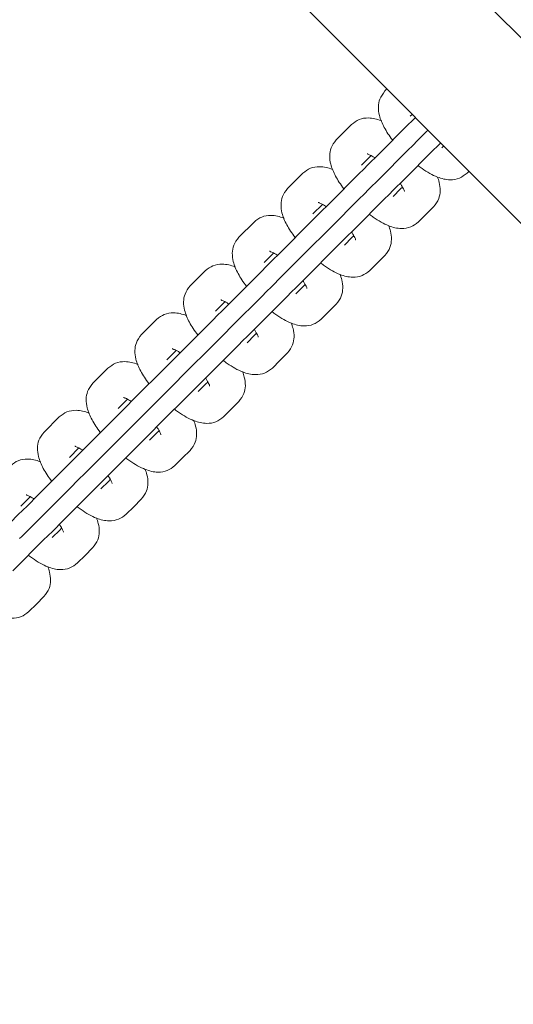
# Model space of a CAD drawing. Units: millimetres. Extents: x -20281 to 10869, y -4199 to 25846.
# Drawn here: x -10937 to -10857, y 10215 to 10374 of the extents above; entities that cross this region are included whole.
import ezdxf

# ---------------------------------------------------------------- set-up
doc = ezdxf.new("R2010")
doc.units = ezdxf.units.MM
doc.header["$MEASUREMENT"] = 0
doc.layers.add('InterSystem-drawing', color=7, linetype='Continuous')

msp = doc.modelspace()

# ---------------------------------------------------------------- linework, layer by layer
at = {"layer": 'InterSystem-drawing', "color": 7, "linetype": 'Continuous', "lineweight": 13}
for p, q in [((-10714.59, 10229.68), (-10981.09, 10496.18)), ((-11000.66, 10485.78), (-10729.58, 10214.69)), ((-10877.97, 10362.44), (-10877.65, 10362.76)), ((-10873.87, 10358.34), (-10873.55, 10358.66)), ((-10873.05, 10358.16), (-10873.8, 10357.41)), ((-10885.85, 10354.56), (-10883.41, 10357)), ((-10874.04, 10357.18), (-10879.24, 10351.97)), ((-10873.8, 10357.41), (-10874.04, 10357.18)), ((-10872.48, 10354.64), (-10873.7, 10353.41)), ((-10871.26, 10355.86), (-10872.48, 10354.64)), ((-10871, 10356.11), (-10871.26, 10355.86)), ((-10874.04, 10353.08), (-10879.14, 10347.97)), ((-10875.14, 10347.87), (-10869.94, 10353.08)), ((-10874.04, 10353.08), (-10873.7, 10353.41)), ((-10869.94, 10353.08), (-10869.7, 10353.31)), ((-10869.7, 10353.31), (-10868.95, 10354.06)), ((-10868.45, 10353.57), (-10868.77, 10353.25)), ((-10881.75, 10350.46), (-10880.22, 10351.99)), ((-10879.24, 10351.97), (-10880.47, 10350.75)), ((-10880.47, 10350.75), (-10881.69, 10349.53)), ((-10893.73, 10346.68), (-10891.29, 10349.12)), ((-10881.92, 10349.3), (-10887.13, 10344.09)), ((-10881.69, 10349.53), (-10881.92, 10349.3)), ((-10864.35, 10349.47), (-10864.67, 10349.15)), ((-10880.36, 10346.75), (-10881.58, 10345.53)), ((-10879.14, 10347.97), (-10880.36, 10346.75)), ((-10877.59, 10345.43), (-10876.36, 10346.65)), ((-10876.36, 10346.65), (-10875.14, 10347.87)), ((-10875.13, 10346.89), (-10875.44, 10346.59)), ((-10881.92, 10345.2), (-10887.02, 10340.09)), ((-10883.03, 10339.99), (-10877.82, 10345.2)), ((-10881.92, 10345.2), (-10881.58, 10345.53)), ((-10877.82, 10345.2), (-10877.59, 10345.43)), ((-10875.44, 10346.59), (-10876.66, 10345.37)), ((-10889.63, 10342.58), (-10888.1, 10344.1)), ((-10887.13, 10344.09), (-10888.35, 10342.87)), ((-10870.11, 10343.71), (-10871.33, 10342.49)), ((-10888.35, 10342.87), (-10889.57, 10341.65)), ((-10871.33, 10342.49), (-10872.56, 10341.27)), ((-10901.61, 10338.79), (-10899.17, 10341.24)), ((-10889.8, 10341.41), (-10895.01, 10336.21)), ((-10889.57, 10341.65), (-10889.8, 10341.41)), ((-10888.24, 10338.87), (-10889.47, 10337.65)), ((-10887.02, 10340.09), (-10888.24, 10338.87)), ((-10885.47, 10337.55), (-10884.25, 10338.77)), ((-10883.32, 10338.71), (-10884.54, 10337.48)), ((-10884.25, 10338.77), (-10883.03, 10339.99)), ((-10883.02, 10339.01), (-10883.32, 10338.71)), ((-10889.8, 10337.31), (-10894.91, 10332.21)), ((-10890.91, 10332.11), (-10885.7, 10337.31)), ((-10889.8, 10337.31), (-10889.47, 10337.65)), ((-10885.7, 10337.31), (-10885.47, 10337.55)), ((-10897.51, 10334.69), (-10895.99, 10336.22)), ((-10895.01, 10336.21), (-10896.23, 10334.99)), ((-10878, 10335.83), (-10879.22, 10334.6)), ((-10896.23, 10334.99), (-10897.45, 10333.76)), ((-10879.22, 10334.6), (-10880.44, 10333.38)), ((-10909.5, 10330.91), (-10907.05, 10333.35)), ((-10897.68, 10333.53), (-10902.89, 10328.32)), ((-10897.45, 10333.76), (-10897.68, 10333.53)), ((-10896.13, 10330.99), (-10897.35, 10329.77)), ((-10894.91, 10332.21), (-10896.13, 10330.99)), ((-10893.35, 10329.66), (-10892.13, 10330.88)), ((-10891.2, 10330.82), (-10892.42, 10329.6)), ((-10892.13, 10330.88), (-10890.91, 10332.11)), ((-10890.9, 10331.13), (-10891.2, 10330.82)), ((-10897.68, 10329.43), (-10902.79, 10324.33)), ((-10898.79, 10324.22), (-10893.58, 10329.43)), ((-10897.68, 10329.43), (-10897.35, 10329.77)), ((-10893.58, 10329.43), (-10893.35, 10329.66)), ((-10905.4, 10326.81), (-10903.87, 10328.34)), ((-10902.89, 10328.32), (-10904.11, 10327.1)), ((-10885.88, 10327.94), (-10887.1, 10326.72)), ((-10904.11, 10327.1), (-10905.33, 10325.88)), ((-10887.1, 10326.72), (-10888.32, 10325.5)), ((-10917.38, 10323.03), (-10914.94, 10325.47)), ((-10905.57, 10325.65), (-10910.77, 10320.44)), ((-10905.33, 10325.88), (-10905.57, 10325.65)), ((-10904.01, 10323.11), (-10905.23, 10321.88)), ((-10902.79, 10324.33), (-10904.01, 10323.11)), ((-10901.23, 10321.78), (-10900.01, 10323)), ((-10899.08, 10322.94), (-10900.3, 10321.72)), ((-10900.01, 10323), (-10898.79, 10324.22)), ((-10898.78, 10323.24), (-10899.08, 10322.94)), ((-10905.57, 10321.55), (-10910.67, 10316.44)), ((-10906.67, 10316.34), (-10901.47, 10321.55)), ((-10905.57, 10321.55), (-10905.23, 10321.88)), ((-10901.47, 10321.55), (-10901.23, 10321.78)), ((-10913.28, 10318.93), (-10911.75, 10320.46)), ((-10910.77, 10320.44), (-10912, 10319.22)), ((-10893.76, 10320.06), (-10894.98, 10318.84)), ((-10913.22, 10318), (-10913.45, 10317.77)), ((-10912, 10319.22), (-10913.22, 10318)), ((-10894.98, 10318.84), (-10896.2, 10317.62)), ((-10925.26, 10315.15), (-10922.82, 10317.59)), ((-10913.45, 10317.77), (-10918.66, 10312.56)), ((-10910.67, 10316.44), (-10911.89, 10315.22)), ((-10911.89, 10315.22), (-10913.11, 10314)), ((-10909.12, 10313.9), (-10907.89, 10315.12)), ((-10906.97, 10315.06), (-10908.19, 10313.84)), ((-10907.89, 10315.12), (-10906.67, 10316.34)), ((-10906.66, 10315.36), (-10906.97, 10315.06)), ((-10913.45, 10313.67), (-10918.55, 10308.56)), ((-10914.56, 10308.46), (-10909.35, 10313.67)), ((-10913.45, 10313.67), (-10913.11, 10314)), ((-10909.35, 10313.67), (-10909.12, 10313.9)), ((-10921.16, 10311.05), (-10919.63, 10312.57)), ((-10918.66, 10312.56), (-10919.88, 10311.34)), ((-10901.64, 10312.18), (-10902.86, 10310.96)), ((-10921.1, 10310.12), (-10921.33, 10309.88)), ((-10919.88, 10311.34), (-10921.1, 10310.12)), ((-10902.86, 10310.96), (-10904.09, 10309.74)), ((-10933.14, 10307.26), (-10930.7, 10309.71)), ((-10921.33, 10309.88), (-10926.54, 10304.68)), ((-10918.55, 10308.56), (-10919.77, 10307.34)), ((-10915.78, 10307.24), (-10914.56, 10308.46)), ((-10919.77, 10307.34), (-10921, 10306.12)), ((-10917, 10306.02), (-10915.78, 10307.24)), ((-10914.85, 10307.18), (-10916.07, 10305.95)), ((-10914.54, 10307.48), (-10914.85, 10307.18)), ((-10921.33, 10305.78), (-10926.44, 10300.68)), ((-10922.44, 10300.58), (-10917.23, 10305.78)), ((-10921.33, 10305.78), (-10921, 10306.12)), ((-10917.23, 10305.78), (-10917, 10306.02)), ((-10929.04, 10303.16), (-10927.52, 10304.69)), ((-10926.54, 10304.68), (-10927.76, 10303.46)), ((-10909.53, 10304.3), (-10910.75, 10303.07)), ((-10928.98, 10302.23), (-10929.21, 10302)), ((-10927.76, 10303.46), (-10928.98, 10302.23)), ((-10910.75, 10303.07), (-10911.97, 10301.85)), ((-10929.21, 10302), (-10934.42, 10296.79)), ((-10926.44, 10300.68), (-10927.66, 10299.46)), ((-10923.66, 10299.35), (-10922.44, 10300.58)), ((-10927.66, 10299.46), (-10928.88, 10298.24)), ((-10924.88, 10298.13), (-10923.66, 10299.35)), ((-10922.73, 10299.29), (-10923.95, 10298.07)), ((-10922.43, 10299.6), (-10922.73, 10299.29)), ((-10929.21, 10297.9), (-10934.32, 10292.8)), ((-10930.32, 10292.69), (-10925.11, 10297.9)), ((-10929.21, 10297.9), (-10928.88, 10298.24)), ((-10925.11, 10297.9), (-10924.88, 10298.13)), ((-10936.93, 10295.28), (-10935.4, 10296.81)), ((-10934.42, 10296.79), (-10935.64, 10295.57)), ((-10917.41, 10296.41), (-10918.63, 10295.19)), ((-10937.1, 10294.12), (-10942.3, 10288.91)), ((-10936.86, 10294.35), (-10937.1, 10294.12)), ((-10935.64, 10295.57), (-10936.86, 10294.35)), ((-10918.63, 10295.19), (-10919.85, 10293.97)), ((-10934.32, 10292.8), (-10935.54, 10291.58)), ((-10931.54, 10291.47), (-10930.32, 10292.69)), ((-10935.54, 10291.58), (-10936.76, 10290.35)), ((-10932.76, 10290.25), (-10931.54, 10291.47)), ((-10930.61, 10291.41), (-10931.83, 10290.19)), ((-10930.31, 10291.71), (-10930.61, 10291.41)), ((-10938.2, 10284.81), (-10933, 10290.02)), ((-10937.1, 10290.02), (-10936.76, 10290.35)), ((-10933, 10290.02), (-10932.76, 10290.25)), ((-10925.29, 10288.53), (-10926.51, 10287.31)), ((-10926.51, 10287.31), (-10927.73, 10286.09)), ((-10933.17, 10280.65), (-10934.39, 10279.43)), ((-10934.39, 10279.43), (-10935.62, 10278.21))]:
    msp.add_line(p, q, dxfattribs=at)
for points, knots in [([(-10877.97, 10362.44), (-10878.32, 10361.98), (-10878.62, 10361.59), (-10878.8, 10361.12), (-10878.96, 10360.73), (-10879.03, 10360.28), (-10879.04, 10359.86), (-10879.05, 10359.38), (-10878.98, 10358.93), (-10878.88, 10358.49), (-10878.71, 10357.83), (-10878.44, 10357.2), (-10878.09, 10356.54), (-10877.73, 10355.88), (-10877.28, 10355.19), (-10876.75, 10354.51)], [0, 0, 0, 0, 1, 1, 1, 2, 2, 2, 3, 3, 3, 4, 4, 4, 5, 5, 5, 5]), ([(-10878.51, 10357.6), (-10878.53, 10357.57), (-10878.57, 10357.62), (-10878.61, 10357.64), (-10879.27, 10357.9), (-10879.93, 10358.07), (-10880.67, 10358.07), (-10881.16, 10358.08), (-10881.69, 10358), (-10882.16, 10357.81), (-10882.59, 10357.63), (-10882.97, 10357.34), (-10883.41, 10357)], [0, 0, 0, 0, 1, 1, 1, 2, 2, 2, 3, 3, 3, 4, 4, 4, 4]), ([(-10885.85, 10354.56), (-10886.21, 10354.1), (-10886.5, 10353.7), (-10886.68, 10353.24), (-10886.84, 10352.84), (-10886.91, 10352.4), (-10886.92, 10351.98), (-10886.93, 10351.5), (-10886.87, 10351.05), (-10886.76, 10350.61), (-10886.59, 10349.95), (-10886.32, 10349.31), (-10885.97, 10348.66), (-10885.61, 10347.99), (-10885.16, 10347.31), (-10884.64, 10346.62)], [0, 0, 0, 0, 1, 1, 1, 2, 2, 2, 3, 3, 3, 4, 4, 4, 5, 5, 5, 5]), ([(-10880.87, 10352.28), (-10880.87, 10352.28), (-10880.71, 10352.3), (-10880.76, 10352.25), (-10880.83, 10352.18), (-10880.54, 10352.16), (-10880.39, 10352.08), (-10880.19, 10351.98), (-10879.95, 10351.84), (-10879.69, 10351.68), (-10879.67, 10351.66), (-10879.59, 10351.65), (-10879.61, 10351.62)], [0, 0, 0, 0, 1, 1, 1, 2, 2, 2, 3, 3, 3, 4, 4, 4, 4]), ([(-10886.39, 10349.71), (-10886.42, 10349.69), (-10886.46, 10349.74), (-10886.49, 10349.75), (-10887.15, 10350.01), (-10887.81, 10350.18), (-10888.55, 10350.19), (-10889.05, 10350.19), (-10889.58, 10350.12), (-10890.04, 10349.93), (-10890.48, 10349.75), (-10890.85, 10349.46), (-10891.29, 10349.12)], [0, 0, 0, 0, 1, 1, 1, 2, 2, 2, 3, 3, 3, 4, 4, 4, 4]), ([(-10872.6, 10350.36), (-10872.39, 10350.2), (-10872.19, 10350.05), (-10871.98, 10349.9), (-10871.13, 10349.31), (-10870.3, 10348.84), (-10869.47, 10348.51), (-10868.81, 10348.25), (-10868.15, 10348.08), (-10867.41, 10348.08), (-10866.92, 10348.07), (-10866.39, 10348.14), (-10865.92, 10348.34), (-10865.49, 10348.52), (-10865.11, 10348.81), (-10864.67, 10349.15)], [0, 0, 0, 0, 1, 1, 1, 2, 2, 2, 3, 3, 3, 4, 4, 4, 5, 5, 5, 5]), ([(-10870.11, 10343.71), (-10869.76, 10344.17), (-10869.46, 10344.56), (-10869.28, 10345.02), (-10869.12, 10345.42), (-10869.05, 10345.87), (-10869.04, 10346.29), (-10869.03, 10346.77), (-10869.1, 10347.22), (-10869.21, 10347.66), (-10869.28, 10347.97), (-10869.38, 10348.27), (-10869.5, 10348.57)], [0, 0, 0, 0, 1, 1, 1, 2, 2, 2, 3, 3, 3, 4, 4, 4, 4]), ([(-10893.73, 10346.68), (-10894.09, 10346.22), (-10894.39, 10345.82), (-10894.57, 10345.36), (-10894.72, 10344.96), (-10894.79, 10344.52), (-10894.8, 10344.09), (-10894.81, 10343.62), (-10894.75, 10343.17), (-10894.64, 10342.73), (-10894.48, 10342.07), (-10894.21, 10341.43), (-10893.85, 10340.78), (-10893.49, 10340.11), (-10893.04, 10339.43), (-10892.52, 10338.74)], [0, 0, 0, 0, 1, 1, 1, 2, 2, 2, 3, 3, 3, 4, 4, 4, 5, 5, 5, 5]), ([(-10875.49, 10347.5), (-10875.52, 10347.47), (-10875.44, 10347.42), (-10875.41, 10347.38), (-10875.23, 10347.1), (-10875.08, 10346.84), (-10874.98, 10346.63), (-10874.91, 10346.47), (-10874.8, 10346.33), (-10874.84, 10346.29), (-10874.87, 10346.27), (-10874.83, 10346.24), (-10874.83, 10346.24)], [0, 0, 0, 0, 1, 1, 1, 2, 2, 2, 3, 3, 3, 4, 4, 4, 4]), ([(-10888.76, 10344.4), (-10888.76, 10344.4), (-10888.59, 10344.42), (-10888.64, 10344.37), (-10888.71, 10344.3), (-10888.43, 10344.28), (-10888.27, 10344.2), (-10888.07, 10344.1), (-10887.83, 10343.96), (-10887.58, 10343.79), (-10887.55, 10343.78), (-10887.47, 10343.76), (-10887.49, 10343.74)], [0, 0, 0, 0, 1, 1, 1, 2, 2, 2, 3, 3, 3, 4, 4, 4, 4]), ([(-10894.27, 10341.83), (-10894.3, 10341.81), (-10894.34, 10341.86), (-10894.37, 10341.87), (-10895.04, 10342.13), (-10895.7, 10342.3), (-10896.43, 10342.31), (-10896.93, 10342.31), (-10897.46, 10342.24), (-10897.92, 10342.05), (-10898.36, 10341.87), (-10898.74, 10341.58), (-10899.17, 10341.24)], [0, 0, 0, 0, 1, 1, 1, 2, 2, 2, 3, 3, 3, 4, 4, 4, 4]), ([(-10880.48, 10342.47), (-10880.28, 10342.32), (-10880.07, 10342.17), (-10879.86, 10342.02), (-10879.02, 10341.43), (-10878.18, 10340.96), (-10877.36, 10340.63), (-10876.69, 10340.37), (-10876.03, 10340.2), (-10875.3, 10340.19), (-10874.8, 10340.19), (-10874.27, 10340.26), (-10873.8, 10340.46), (-10873.37, 10340.64), (-10872.99, 10340.92), (-10872.56, 10341.27)], [0, 0, 0, 0, 1, 1, 1, 2, 2, 2, 3, 3, 3, 4, 4, 4, 5, 5, 5, 5]), ([(-10878, 10335.83), (-10877.64, 10336.28), (-10877.34, 10336.68), (-10877.16, 10337.14), (-10877, 10337.54), (-10876.94, 10337.98), (-10876.93, 10338.41), (-10876.92, 10338.89), (-10876.98, 10339.33), (-10877.09, 10339.77), (-10877.17, 10340.08), (-10877.27, 10340.39), (-10877.39, 10340.69)], [0, 0, 0, 0, 1, 1, 1, 2, 2, 2, 3, 3, 3, 4, 4, 4, 4]), ([(-10901.61, 10338.79), (-10901.97, 10338.34), (-10902.27, 10337.94), (-10902.45, 10337.48), (-10902.61, 10337.08), (-10902.67, 10336.63), (-10902.68, 10336.21), (-10902.69, 10335.73), (-10902.63, 10335.29), (-10902.52, 10334.85), (-10902.36, 10334.19), (-10902.09, 10333.55), (-10901.74, 10332.9), (-10901.37, 10332.23), (-10900.92, 10331.54), (-10900.4, 10330.86)], [0, 0, 0, 0, 1, 1, 1, 2, 2, 2, 3, 3, 3, 4, 4, 4, 5, 5, 5, 5]), ([(-10883.37, 10339.62), (-10883.41, 10339.58), (-10883.32, 10339.54), (-10883.3, 10339.5), (-10883.11, 10339.21), (-10882.96, 10338.95), (-10882.87, 10338.75), (-10882.79, 10338.59), (-10882.68, 10338.45), (-10882.73, 10338.41), (-10882.75, 10338.38), (-10882.71, 10338.36), (-10882.71, 10338.36)], [0, 0, 0, 0, 1, 1, 1, 2, 2, 2, 3, 3, 3, 4, 4, 4, 4]), ([(-10896.64, 10336.52), (-10896.64, 10336.52), (-10896.47, 10336.54), (-10896.53, 10336.48), (-10896.59, 10336.42), (-10896.31, 10336.4), (-10896.15, 10336.32), (-10895.95, 10336.22), (-10895.72, 10336.08), (-10895.46, 10335.91), (-10895.43, 10335.89), (-10895.35, 10335.88), (-10895.38, 10335.86)], [0, 0, 0, 0, 1, 1, 1, 2, 2, 2, 3, 3, 3, 4, 4, 4, 4]), ([(-10902.16, 10333.95), (-10902.18, 10333.92), (-10902.22, 10333.97), (-10902.26, 10333.99), (-10902.92, 10334.25), (-10903.58, 10334.42), (-10904.31, 10334.42), (-10904.81, 10334.43), (-10905.34, 10334.36), (-10905.81, 10334.16), (-10906.24, 10333.98), (-10906.62, 10333.7), (-10907.05, 10333.35)], [0, 0, 0, 0, 1, 1, 1, 2, 2, 2, 3, 3, 3, 4, 4, 4, 4]), ([(-10888.37, 10334.59), (-10888.16, 10334.43), (-10887.95, 10334.28), (-10887.75, 10334.14), (-10886.9, 10333.54), (-10886.07, 10333.08), (-10885.24, 10332.75), (-10884.57, 10332.49), (-10883.91, 10332.32), (-10883.18, 10332.31), (-10882.68, 10332.31), (-10882.15, 10332.38), (-10881.69, 10332.57), (-10881.25, 10332.75), (-10880.87, 10333.04), (-10880.44, 10333.38)], [0, 0, 0, 0, 1, 1, 1, 2, 2, 2, 3, 3, 3, 4, 4, 4, 5, 5, 5, 5]), ([(-10885.88, 10327.94), (-10885.52, 10328.4), (-10885.22, 10328.8), (-10885.04, 10329.26), (-10884.89, 10329.66), (-10884.82, 10330.1), (-10884.81, 10330.52), (-10884.8, 10331), (-10884.86, 10331.45), (-10884.97, 10331.89), (-10885.05, 10332.2), (-10885.15, 10332.51), (-10885.27, 10332.81)], [0, 0, 0, 0, 1, 1, 1, 2, 2, 2, 3, 3, 3, 4, 4, 4, 4]), ([(-10909.5, 10330.91), (-10909.85, 10330.45), (-10910.15, 10330.06), (-10910.33, 10329.59), (-10910.49, 10329.2), (-10910.56, 10328.75), (-10910.57, 10328.33), (-10910.58, 10327.85), (-10910.51, 10327.4), (-10910.4, 10326.96), (-10910.24, 10326.3), (-10909.97, 10325.67), (-10909.62, 10325.02), (-10909.26, 10324.35), (-10908.81, 10323.66), (-10908.28, 10322.98)], [0, 0, 0, 0, 1, 1, 1, 2, 2, 2, 3, 3, 3, 4, 4, 4, 5, 5, 5, 5]), ([(-10891.25, 10331.73), (-10891.29, 10331.7), (-10891.2, 10331.66), (-10891.18, 10331.62), (-10890.99, 10331.33), (-10890.85, 10331.07), (-10890.75, 10330.87), (-10890.67, 10330.71), (-10890.56, 10330.57), (-10890.61, 10330.52), (-10890.63, 10330.5), (-10890.6, 10330.48), (-10890.6, 10330.48)], [0, 0, 0, 0, 1, 1, 1, 2, 2, 2, 3, 3, 3, 4, 4, 4, 4]), ([(-10904.52, 10328.64), (-10904.52, 10328.64), (-10904.35, 10328.65), (-10904.41, 10328.6), (-10904.47, 10328.54), (-10904.19, 10328.51), (-10904.04, 10328.44), (-10903.84, 10328.34), (-10903.6, 10328.2), (-10903.34, 10328.03), (-10903.31, 10328.01), (-10903.24, 10328), (-10903.26, 10327.97)], [0, 0, 0, 0, 1, 1, 1, 2, 2, 2, 3, 3, 3, 4, 4, 4, 4]), ([(-10910.04, 10326.07), (-10910.06, 10326.04), (-10910.1, 10326.09), (-10910.14, 10326.11), (-10910.8, 10326.37), (-10911.46, 10326.54), (-10912.2, 10326.54), (-10912.69, 10326.55), (-10913.22, 10326.47), (-10913.69, 10326.28), (-10914.12, 10326.1), (-10914.5, 10325.81), (-10914.94, 10325.47)], [0, 0, 0, 0, 1, 1, 1, 2, 2, 2, 3, 3, 3, 4, 4, 4, 4]), ([(-10896.25, 10326.71), (-10896.04, 10326.55), (-10895.84, 10326.4), (-10895.63, 10326.26), (-10894.78, 10325.66), (-10893.95, 10325.19), (-10893.12, 10324.87), (-10892.46, 10324.61), (-10891.8, 10324.44), (-10891.06, 10324.43), (-10890.56, 10324.43), (-10890.03, 10324.5), (-10889.57, 10324.69), (-10889.13, 10324.87), (-10888.76, 10325.16), (-10888.32, 10325.5)], [0, 0, 0, 0, 1, 1, 1, 2, 2, 2, 3, 3, 3, 4, 4, 4, 5, 5, 5, 5]), ([(-10893.76, 10320.06), (-10893.4, 10320.52), (-10893.11, 10320.92), (-10892.93, 10321.38), (-10892.77, 10321.77), (-10892.7, 10322.22), (-10892.69, 10322.64), (-10892.68, 10323.12), (-10892.74, 10323.57), (-10892.85, 10324.01), (-10892.93, 10324.32), (-10893.03, 10324.62), (-10893.15, 10324.93)], [0, 0, 0, 0, 1, 1, 1, 2, 2, 2, 3, 3, 3, 4, 4, 4, 4]), ([(-10917.38, 10323.03), (-10917.74, 10322.57), (-10918.03, 10322.17), (-10918.21, 10321.71), (-10918.37, 10321.31), (-10918.44, 10320.87), (-10918.45, 10320.45), (-10918.46, 10319.97), (-10918.4, 10319.52), (-10918.29, 10319.08), (-10918.12, 10318.42), (-10917.85, 10317.78), (-10917.5, 10317.13), (-10917.14, 10316.46), (-10916.69, 10315.78), (-10916.17, 10315.09)], [0, 0, 0, 0, 1, 1, 1, 2, 2, 2, 3, 3, 3, 4, 4, 4, 5, 5, 5, 5]), ([(-10899.14, 10323.85), (-10899.17, 10323.82), (-10899.09, 10323.77), (-10899.06, 10323.74), (-10898.88, 10323.45), (-10898.73, 10323.19), (-10898.63, 10322.98), (-10898.56, 10322.83), (-10898.44, 10322.69), (-10898.49, 10322.64), (-10898.51, 10322.62), (-10898.48, 10322.6), (-10898.48, 10322.6)], [0, 0, 0, 0, 1, 1, 1, 2, 2, 2, 3, 3, 3, 4, 4, 4, 4]), ([(-10912.4, 10320.75), (-10912.4, 10320.75), (-10912.24, 10320.77), (-10912.29, 10320.72), (-10912.36, 10320.65), (-10912.07, 10320.63), (-10911.92, 10320.55), (-10911.72, 10320.45), (-10911.48, 10320.32), (-10911.22, 10320.15), (-10911.2, 10320.13), (-10911.12, 10320.12), (-10911.14, 10320.09)], [0, 0, 0, 0, 1, 1, 1, 2, 2, 2, 3, 3, 3, 4, 4, 4, 4]), ([(-10917.92, 10318.18), (-10917.95, 10318.16), (-10917.99, 10318.21), (-10918.02, 10318.22), (-10918.68, 10318.48), (-10919.34, 10318.65), (-10920.08, 10318.66), (-10920.58, 10318.66), (-10921.11, 10318.59), (-10921.57, 10318.4), (-10922.01, 10318.22), (-10922.38, 10317.93), (-10922.82, 10317.59)], [0, 0, 0, 0, 1, 1, 1, 2, 2, 2, 3, 3, 3, 4, 4, 4, 4]), ([(-10904.13, 10318.83), (-10903.92, 10318.67), (-10903.72, 10318.52), (-10903.51, 10318.37), (-10902.66, 10317.78), (-10901.83, 10317.31), (-10901, 10316.98), (-10900.34, 10316.72), (-10899.68, 10316.55), (-10898.94, 10316.55), (-10898.45, 10316.54), (-10897.92, 10316.62), (-10897.45, 10316.81), (-10897.02, 10316.99), (-10896.64, 10317.28), (-10896.2, 10317.62)], [0, 0, 0, 0, 1, 1, 1, 2, 2, 2, 3, 3, 3, 4, 4, 4, 5, 5, 5, 5]), ([(-10901.64, 10312.18), (-10901.29, 10312.64), (-10900.99, 10313.03), (-10900.81, 10313.49), (-10900.65, 10313.89), (-10900.58, 10314.34), (-10900.57, 10314.76), (-10900.56, 10315.24), (-10900.63, 10315.69), (-10900.74, 10316.13), (-10900.81, 10316.44), (-10900.91, 10316.74), (-10901.03, 10317.04)], [0, 0, 0, 0, 1, 1, 1, 2, 2, 2, 3, 3, 3, 4, 4, 4, 4]), ([(-10925.26, 10315.15), (-10925.62, 10314.69), (-10925.92, 10314.29), (-10926.1, 10313.83), (-10926.25, 10313.43), (-10926.32, 10312.99), (-10926.33, 10312.56), (-10926.34, 10312.09), (-10926.28, 10311.64), (-10926.17, 10311.2), (-10926.01, 10310.54), (-10925.74, 10309.9), (-10925.38, 10309.25), (-10925.02, 10308.58), (-10924.57, 10307.9), (-10924.05, 10307.21)], [0, 0, 0, 0, 1, 1, 1, 2, 2, 2, 3, 3, 3, 4, 4, 4, 5, 5, 5, 5]), ([(-10907.02, 10315.97), (-10907.05, 10315.94), (-10906.97, 10315.89), (-10906.94, 10315.85), (-10906.76, 10315.57), (-10906.61, 10315.31), (-10906.51, 10315.1), (-10906.44, 10314.94), (-10906.33, 10314.8), (-10906.37, 10314.76), (-10906.4, 10314.74), (-10906.36, 10314.71), (-10906.36, 10314.71)], [0, 0, 0, 0, 1, 1, 1, 2, 2, 2, 3, 3, 3, 4, 4, 4, 4]), ([(-10920.29, 10312.87), (-10920.28, 10312.87), (-10920.12, 10312.89), (-10920.17, 10312.84), (-10920.24, 10312.77), (-10919.96, 10312.75), (-10919.8, 10312.67), (-10919.6, 10312.57), (-10919.36, 10312.43), (-10919.11, 10312.26), (-10919.08, 10312.25), (-10919, 10312.23), (-10919.02, 10312.21)], [0, 0, 0, 0, 1, 1, 1, 2, 2, 2, 3, 3, 3, 4, 4, 4, 4]), ([(-10925.8, 10310.3), (-10925.83, 10310.28), (-10925.87, 10310.33), (-10925.9, 10310.34), (-10926.57, 10310.6), (-10927.23, 10310.77), (-10927.96, 10310.78), (-10928.46, 10310.78), (-10928.99, 10310.71), (-10929.45, 10310.52), (-10929.89, 10310.34), (-10930.27, 10310.05), (-10930.7, 10309.71)], [0, 0, 0, 0, 1, 1, 1, 2, 2, 2, 3, 3, 3, 4, 4, 4, 4]), ([(-10912.01, 10310.94), (-10911.81, 10310.79), (-10911.6, 10310.64), (-10911.39, 10310.49), (-10910.55, 10309.9), (-10909.71, 10309.43), (-10908.89, 10309.1), (-10908.22, 10308.84), (-10907.56, 10308.67), (-10906.83, 10308.67), (-10906.33, 10308.66), (-10905.8, 10308.73), (-10905.33, 10308.93), (-10904.9, 10309.11), (-10904.52, 10309.39), (-10904.09, 10309.74)], [0, 0, 0, 0, 1, 1, 1, 2, 2, 2, 3, 3, 3, 4, 4, 4, 5, 5, 5, 5]), ([(-10909.53, 10304.3), (-10909.17, 10304.75), (-10908.87, 10305.15), (-10908.69, 10305.61), (-10908.53, 10306.01), (-10908.47, 10306.46), (-10908.46, 10306.88), (-10908.45, 10307.36), (-10908.51, 10307.8), (-10908.62, 10308.24), (-10908.7, 10308.55), (-10908.8, 10308.86), (-10908.92, 10309.16)], [0, 0, 0, 0, 1, 1, 1, 2, 2, 2, 3, 3, 3, 4, 4, 4, 4]), ([(-10933.14, 10307.26), (-10933.5, 10306.81), (-10933.8, 10306.41), (-10933.98, 10305.95), (-10934.14, 10305.55), (-10934.2, 10305.1), (-10934.21, 10304.68), (-10934.22, 10304.2), (-10934.16, 10303.76), (-10934.05, 10303.32), (-10933.89, 10302.66), (-10933.62, 10302.02), (-10933.27, 10301.37), (-10932.9, 10300.7), (-10932.45, 10300.01), (-10931.93, 10299.33)], [0, 0, 0, 0, 1, 1, 1, 2, 2, 2, 3, 3, 3, 4, 4, 4, 5, 5, 5, 5]), ([(-10914.9, 10308.09), (-10914.94, 10308.05), (-10914.85, 10308.01), (-10914.83, 10307.97), (-10914.64, 10307.68), (-10914.49, 10307.42), (-10914.4, 10307.22), (-10914.32, 10307.06), (-10914.21, 10306.92), (-10914.26, 10306.88), (-10914.28, 10306.85), (-10914.24, 10306.83), (-10914.24, 10306.83)], [0, 0, 0, 0, 1, 1, 1, 2, 2, 2, 3, 3, 3, 4, 4, 4, 4]), ([(-10928.17, 10304.99), (-10928.17, 10304.99), (-10928, 10305.01), (-10928.06, 10304.95), (-10928.12, 10304.89), (-10927.84, 10304.87), (-10927.68, 10304.79), (-10927.48, 10304.69), (-10927.25, 10304.55), (-10926.99, 10304.38), (-10926.96, 10304.36), (-10926.88, 10304.35), (-10926.91, 10304.33)], [0, 0, 0, 0, 1, 1, 1, 2, 2, 2, 3, 3, 3, 4, 4, 4, 4]), ([(-10933.69, 10302.42), (-10933.71, 10302.39), (-10933.75, 10302.45), (-10933.78, 10302.46), (-10934.45, 10302.72), (-10935.11, 10302.89), (-10935.84, 10302.89), (-10936.34, 10302.9), (-10936.87, 10302.83), (-10937.34, 10302.63), (-10937.77, 10302.45), (-10938.15, 10302.17), (-10938.58, 10301.82)], [0, 0, 0, 0, 1, 1, 1, 2, 2, 2, 3, 3, 3, 4, 4, 4, 4]), ([(-10919.9, 10303.06), (-10919.69, 10302.9), (-10919.48, 10302.75), (-10919.28, 10302.61), (-10918.43, 10302.01), (-10917.6, 10301.55), (-10916.77, 10301.22), (-10916.1, 10300.96), (-10915.44, 10300.79), (-10914.71, 10300.78), (-10914.21, 10300.78), (-10913.68, 10300.85), (-10913.22, 10301.04), (-10912.78, 10301.22), (-10912.4, 10301.51), (-10911.97, 10301.85)], [0, 0, 0, 0, 1, 1, 1, 2, 2, 2, 3, 3, 3, 4, 4, 4, 5, 5, 5, 5]), ([(-10917.41, 10296.41), (-10917.05, 10296.87), (-10916.75, 10297.27), (-10916.57, 10297.73), (-10916.42, 10298.13), (-10916.35, 10298.57), (-10916.34, 10298.99), (-10916.33, 10299.47), (-10916.39, 10299.92), (-10916.5, 10300.36), (-10916.58, 10300.67), (-10916.68, 10300.98), (-10916.8, 10301.28)], [0, 0, 0, 0, 1, 1, 1, 2, 2, 2, 3, 3, 3, 4, 4, 4, 4]), ([(-10922.78, 10300.2), (-10922.82, 10300.17), (-10922.73, 10300.13), (-10922.71, 10300.09), (-10922.52, 10299.8), (-10922.38, 10299.54), (-10922.28, 10299.34), (-10922.2, 10299.18), (-10922.09, 10299.04), (-10922.14, 10298.99), (-10922.16, 10298.97), (-10922.13, 10298.95), (-10922.13, 10298.95)], [0, 0, 0, 0, 1, 1, 1, 2, 2, 2, 3, 3, 3, 4, 4, 4, 4]), ([(-10936.05, 10297.11), (-10936.05, 10297.11), (-10935.88, 10297.12), (-10935.94, 10297.07), (-10936, 10297.01), (-10935.72, 10296.98), (-10935.56, 10296.91), (-10935.37, 10296.81), (-10935.13, 10296.67), (-10934.87, 10296.5), (-10934.84, 10296.48), (-10934.76, 10296.47), (-10934.79, 10296.44)], [0, 0, 0, 0, 1, 1, 1, 2, 2, 2, 3, 3, 3, 4, 4, 4, 4]), ([(-10927.78, 10295.18), (-10927.57, 10295.02), (-10927.37, 10294.87), (-10927.16, 10294.73), (-10926.31, 10294.13), (-10925.48, 10293.66), (-10924.65, 10293.34), (-10923.99, 10293.08), (-10923.33, 10292.91), (-10922.59, 10292.9), (-10922.09, 10292.9), (-10921.56, 10292.97), (-10921.1, 10293.16), (-10920.66, 10293.34), (-10920.29, 10293.63), (-10919.85, 10293.97)], [0, 0, 0, 0, 1, 1, 1, 2, 2, 2, 3, 3, 3, 4, 4, 4, 5, 5, 5, 5]), ([(-10925.29, 10288.53), (-10924.93, 10288.99), (-10924.64, 10289.39), (-10924.46, 10289.85), (-10924.3, 10290.25), (-10924.23, 10290.69), (-10924.22, 10291.11), (-10924.21, 10291.59), (-10924.27, 10292.04), (-10924.38, 10292.48), (-10924.46, 10292.79), (-10924.56, 10293.09), (-10924.68, 10293.4)], [0, 0, 0, 0, 1, 1, 1, 2, 2, 2, 3, 3, 3, 4, 4, 4, 4]), ([(-10930.67, 10292.32), (-10930.7, 10292.29), (-10930.62, 10292.24), (-10930.59, 10292.21), (-10930.41, 10291.92), (-10930.26, 10291.66), (-10930.16, 10291.45), (-10930.09, 10291.3), (-10929.97, 10291.16), (-10930.02, 10291.11), (-10930.04, 10291.09), (-10930.01, 10291.07), (-10930.01, 10291.07)], [0, 0, 0, 0, 1, 1, 1, 2, 2, 2, 3, 3, 3, 4, 4, 4, 4]), ([(-10935.66, 10287.3), (-10935.45, 10287.14), (-10935.25, 10286.99), (-10935.04, 10286.84), (-10934.19, 10286.25), (-10933.36, 10285.78), (-10932.53, 10285.45), (-10931.87, 10285.19), (-10931.21, 10285.02), (-10930.47, 10285.02), (-10929.98, 10285.01), (-10929.45, 10285.09), (-10928.98, 10285.28), (-10928.55, 10285.46), (-10928.17, 10285.75), (-10927.73, 10286.09)], [0, 0, 0, 0, 1, 1, 1, 2, 2, 2, 3, 3, 3, 4, 4, 4, 5, 5, 5, 5]), ([(-10933.17, 10280.65), (-10932.82, 10281.11), (-10932.52, 10281.5), (-10932.34, 10281.96), (-10932.18, 10282.36), (-10932.11, 10282.81), (-10932.1, 10283.23), (-10932.09, 10283.71), (-10932.16, 10284.16), (-10932.27, 10284.6), (-10932.34, 10284.91), (-10932.44, 10285.21), (-10932.56, 10285.51)], [0, 0, 0, 0, 1, 1, 1, 2, 2, 2, 3, 3, 3, 4, 4, 4, 4]), ([(-10943.54, 10279.41), (-10943.34, 10279.26), (-10943.13, 10279.11), (-10942.92, 10278.96), (-10942.08, 10278.37), (-10941.24, 10277.9), (-10940.42, 10277.57), (-10939.75, 10277.31), (-10939.09, 10277.14), (-10938.36, 10277.14), (-10937.86, 10277.13), (-10937.33, 10277.2), (-10936.86, 10277.4), (-10936.43, 10277.58), (-10936.05, 10277.86), (-10935.62, 10278.21)], [0, 0, 0, 0, 1, 1, 1, 2, 2, 2, 3, 3, 3, 4, 4, 4, 5, 5, 5, 5])]:
    msp.add_open_spline(points, degree=3, knots=knots, dxfattribs=at)

doc.saveas('drawing.dxf')
